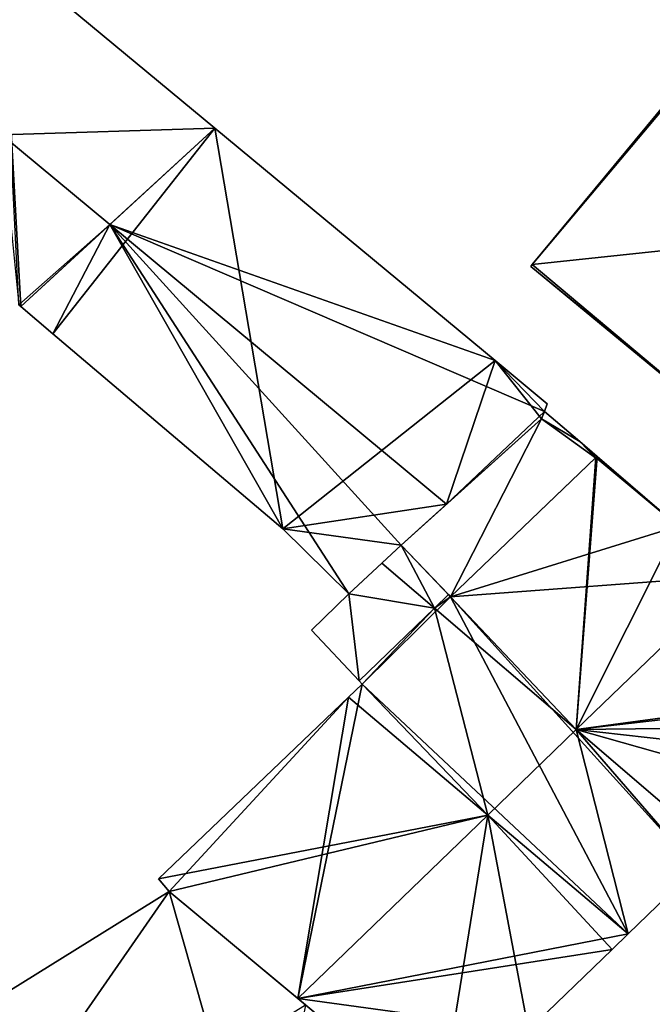
# Model space of a CAD drawing. Units: metres. Extents: x 70000 to 70631, y 348986 to 349507.
# Drawn here: x 70327 to 70351, y 349428 to 349465 of the extents above; entities that cross this region are included whole.
import ezdxf

# ---------------------------------------------------------------- set-up
doc = ezdxf.new("R2010")
doc.units = ezdxf.units.M
for name, color, linetype in [('FacadeFaces', 253, 'Continuous'), ('FloorBoundary', 4, 'Continuous'), ('FloorFaces', 253, 'Continuous'), ('OuterEaves', 4, 'Continuous'), ('RoofFaces', 24, 'Continuous'), ('RoofLines', 2, 'Continuous')]:
    doc.layers.add(name, color=color, linetype=linetype)

msp = doc.modelspace()

# ---------------------------------------------------------------- linework, layer by layer
at = {"layer": 'FacadeFaces'}
for points in [[(70334.7, 349461.278, 272.416), (70326.697, 349467.919, 265.552), (70326.697, 349467.919, 272.416), (70334.7, 349461.278, 272.416)], [(70334.7, 349461.278, 265.552), (70326.697, 349467.919, 265.552), (70334.7, 349461.278, 272.416), (70334.7, 349461.278, 265.552)], [(70352.022, 349462.735, 270.215), (70346.582, 349456.167, 265.447), (70346.582, 349456.167, 270.215), (70352.022, 349462.735, 270.215)], [(70352.022, 349462.735, 265.447), (70346.582, 349456.167, 265.447), (70352.022, 349462.735, 270.215), (70352.022, 349462.735, 265.447)], [(70345.19, 349452.573, 272.416), (70345.19, 349452.573, 265.552), (70334.7, 349461.278, 272.416), (70345.19, 349452.573, 272.416)], [(70345.19, 349452.573, 265.552), (70334.7, 349461.278, 265.552), (70334.7, 349461.278, 272.416), (70345.19, 349452.573, 265.552)], [(70346.582, 349456.167, 270.215), (70346.526, 349456.1, 265.447), (70346.526, 349456.1, 270.215), (70346.582, 349456.167, 270.215)], [(70346.582, 349456.167, 265.447), (70346.526, 349456.1, 265.447), (70346.582, 349456.167, 270.215), (70346.582, 349456.167, 265.447)], [(70346.526, 349456.1, 270.215), (70354.455, 349449.556, 265.447), (70354.455, 349449.556, 270.215), (70346.526, 349456.1, 270.215)], [(70346.526, 349456.1, 265.447), (70354.455, 349449.556, 265.447), (70346.526, 349456.1, 270.215), (70346.526, 349456.1, 265.447)], [(70327.352, 349454.662, 272.679), (70327.352, 349454.662, 265.552), (70327.426, 349454.6, 272.678), (70327.352, 349454.662, 272.679)], [(70327.352, 349454.662, 265.552), (70327.426, 349454.6, 265.552), (70327.426, 349454.6, 272.678), (70327.352, 349454.662, 265.552)], [(70327.426, 349454.6, 272.678), (70327.426, 349454.6, 265.552), (70328.635, 349453.578, 272.674), (70327.426, 349454.6, 272.678)], [(70327.426, 349454.6, 265.552), (70328.635, 349453.578, 265.552), (70328.635, 349453.578, 272.674), (70327.426, 349454.6, 265.552)], [(70328.635, 349453.578, 272.674), (70328.635, 349453.578, 265.552), (70337.242, 349446.27, 272.632), (70328.635, 349453.578, 272.674)], [(70328.635, 349453.578, 265.552), (70337.242, 349446.27, 265.552), (70337.242, 349446.27, 272.632), (70328.635, 349453.578, 265.552)], [(70347.145, 349450.951, 272.416), (70345.19, 349452.573, 265.552), (70345.19, 349452.573, 272.416), (70347.145, 349450.951, 272.416)], [(70347.145, 349450.951, 265.552), (70345.19, 349452.573, 265.552), (70347.145, 349450.951, 272.416), (70347.145, 349450.951, 265.552)], [(70347.036, 349450.673, 272.508), (70347.036, 349450.673, 265.552), (70347.145, 349450.951, 272.416), (70347.036, 349450.673, 272.508)], [(70347.036, 349450.673, 265.552), (70347.145, 349450.951, 265.552), (70347.145, 349450.951, 272.416), (70347.036, 349450.673, 265.552)], [(70346.927, 349450.394, 272.601), (70346.927, 349450.394, 265.552), (70347.036, 349450.673, 272.508), (70346.927, 349450.394, 272.601)], [(70346.927, 349450.394, 265.552), (70347.036, 349450.673, 265.552), (70347.036, 349450.673, 272.508), (70346.927, 349450.394, 265.552)], [(70347.036, 349450.673, 272.999), (70346.927, 349450.394, 265.559), (70346.927, 349450.394, 272.999), (70347.036, 349450.673, 272.999)], [(70347.036, 349450.673, 265.559), (70346.927, 349450.394, 265.559), (70347.036, 349450.673, 272.999), (70347.036, 349450.673, 265.559)], [(70348.362, 349449.538, 272.999), (70347.036, 349450.673, 265.559), (70347.036, 349450.673, 272.999), (70348.362, 349449.538, 272.999)], [(70348.362, 349449.538, 265.559), (70347.036, 349450.673, 265.559), (70348.362, 349449.538, 272.999), (70348.362, 349449.538, 265.559)], [(70346.927, 349450.394, 272.999), (70346.927, 349450.394, 265.559), (70341.675, 349445.663, 272.999), (70346.927, 349450.394, 272.999)], [(70341.675, 349445.663, 272.999), (70346.927, 349450.394, 265.559), (70341.675, 349445.663, 265.559), (70341.675, 349445.663, 272.999)], [(70343.377, 349447.196, 274.14), (70343.377, 349447.196, 265.552), (70346.927, 349450.394, 272.601), (70343.377, 349447.196, 274.14)], [(70343.377, 349447.196, 265.552), (70346.927, 349450.394, 265.552), (70346.927, 349450.394, 272.601), (70343.377, 349447.196, 265.552)], [(70349.009, 349448.984, 272.999), (70348.362, 349449.538, 265.559), (70348.362, 349449.538, 272.999), (70349.009, 349448.984, 272.999)], [(70349.009, 349448.984, 265.559), (70348.362, 349449.538, 265.559), (70349.009, 349448.984, 272.999), (70349.009, 349448.984, 265.559)], [(70348.963, 349448.944, 276.194), (70348.963, 349448.944, 265.515), (70343.52, 349443.728, 276.183), (70348.963, 349448.944, 276.194)], [(70348.963, 349448.944, 265.515), (70343.52, 349443.728, 265.515), (70343.52, 349443.728, 276.183), (70348.963, 349448.944, 265.515)], [(70343.52, 349443.728, 272.999), (70348.945, 349448.927, 265.559), (70348.945, 349448.927, 272.999), (70343.52, 349443.728, 272.999)], [(70343.52, 349443.728, 265.559), (70348.945, 349448.927, 265.559), (70343.52, 349443.728, 272.999), (70343.52, 349443.728, 265.559)], [(70348.945, 349448.927, 272.999), (70348.963, 349448.944, 265.559), (70348.963, 349448.944, 272.999), (70348.945, 349448.927, 272.999)], [(70348.945, 349448.927, 265.559), (70348.963, 349448.944, 265.559), (70348.945, 349448.927, 272.999), (70348.945, 349448.927, 265.559)], [(70349.009, 349448.984, 276.195), (70349.009, 349448.984, 265.515), (70348.963, 349448.944, 276.194), (70349.009, 349448.984, 276.195)], [(70349.009, 349448.984, 265.515), (70348.963, 349448.944, 265.515), (70348.963, 349448.944, 276.194), (70349.009, 349448.984, 265.515)], [(70348.963, 349448.944, 272.999), (70349.009, 349448.984, 265.559), (70349.009, 349448.984, 272.999), (70348.963, 349448.944, 272.999)], [(70348.963, 349448.944, 265.559), (70349.009, 349448.984, 265.559), (70348.963, 349448.944, 272.999), (70348.963, 349448.944, 265.559)], [(70352.051, 349446.379, 277.909), (70352.051, 349446.379, 265.515), (70349.009, 349448.984, 276.195), (70352.051, 349446.379, 277.909)], [(70352.051, 349446.379, 265.515), (70349.009, 349448.984, 265.515), (70349.009, 349448.984, 276.195), (70352.051, 349446.379, 265.515)], [(70341.675, 349445.663, 273.402), (70343.377, 349447.196, 265.552), (70343.377, 349447.196, 274.14), (70341.675, 349445.663, 273.402)], [(70341.675, 349445.663, 265.552), (70343.377, 349447.196, 265.552), (70341.675, 349445.663, 273.402), (70341.675, 349445.663, 265.552)], [(70337.242, 349446.27, 272.632), (70337.242, 349446.27, 265.552), (70339.713, 349443.839, 272.537), (70337.242, 349446.27, 272.632)], [(70339.713, 349443.839, 272.537), (70337.242, 349446.27, 265.552), (70339.713, 349443.839, 265.552), (70339.713, 349443.839, 272.537)], [(70339.713, 349443.839, 272.537), (70341.675, 349445.663, 265.552), (70341.675, 349445.663, 273.402), (70339.713, 349443.839, 272.537)], [(70339.713, 349443.839, 265.552), (70341.675, 349445.663, 265.552), (70339.713, 349443.839, 272.537), (70339.713, 349443.839, 265.552)], [(70341.675, 349445.663, 276.134), (70340.948, 349444.987, 265.515), (70340.948, 349444.987, 276.134), (70341.675, 349445.663, 276.134)], [(70341.675, 349445.663, 265.515), (70340.948, 349444.987, 265.515), (70341.675, 349445.663, 276.134), (70341.675, 349445.663, 265.515)], [(70343.442, 349443.81, 276.134), (70341.675, 349445.663, 265.515), (70341.675, 349445.663, 276.134), (70343.442, 349443.81, 276.134)], [(70343.442, 349443.81, 265.515), (70341.675, 349445.663, 265.515), (70343.442, 349443.81, 276.134), (70343.442, 349443.81, 265.515)], [(70341.675, 349445.663, 272.999), (70343.52, 349443.728, 265.559), (70343.52, 349443.728, 272.999), (70341.675, 349445.663, 272.999)], [(70341.675, 349445.663, 265.559), (70343.52, 349443.728, 265.559), (70341.675, 349445.663, 272.999), (70341.675, 349445.663, 265.559)], [(70340.948, 349444.987, 277.893), (70339.713, 349443.839, 265.515), (70339.713, 349443.839, 277.893), (70340.948, 349444.987, 277.893)], [(70340.948, 349444.987, 265.515), (70339.713, 349443.839, 265.515), (70340.948, 349444.987, 277.893), (70340.948, 349444.987, 265.515)], [(70342.916, 349443.302, 277.893), (70340.948, 349444.987, 265.515), (70340.948, 349444.987, 277.893), (70342.916, 349443.302, 277.893)], [(70342.916, 349443.302, 265.515), (70340.948, 349444.987, 265.515), (70342.916, 349443.302, 277.893), (70342.916, 349443.302, 265.515)], [(70340.948, 349444.987, 276.134), (70342.916, 349443.302, 265.515), (70342.916, 349443.302, 276.134), (70340.948, 349444.987, 276.134)], [(70340.948, 349444.987, 265.515), (70342.916, 349443.302, 265.515), (70340.948, 349444.987, 276.134), (70340.948, 349444.987, 265.515)], [(70339.713, 349443.839, 277.893), (70338.312, 349442.478, 265.515), (70338.312, 349442.478, 277.893), (70339.713, 349443.839, 277.893)], [(70339.713, 349443.839, 265.515), (70338.312, 349442.478, 265.515), (70339.713, 349443.839, 277.893), (70339.713, 349443.839, 265.515)], [(70343.52, 349443.728, 276.183), (70343.52, 349443.728, 265.515), (70343.442, 349443.81, 276.134), (70343.52, 349443.728, 276.183)], [(70343.52, 349443.728, 265.515), (70343.442, 349443.81, 265.515), (70343.442, 349443.81, 276.134), (70343.52, 349443.728, 265.515)], [(70340.096, 349440.581, 277.893), (70342.916, 349443.302, 265.515), (70342.916, 349443.302, 277.893), (70340.096, 349440.581, 277.893)], [(70340.096, 349440.581, 265.515), (70342.916, 349443.302, 265.515), (70340.096, 349440.581, 277.893), (70340.096, 349440.581, 265.515)], [(70342.916, 349443.302, 276.134), (70340.096, 349440.581, 265.515), (70340.096, 349440.581, 276.134), (70342.916, 349443.302, 276.134)], [(70342.916, 349443.302, 265.515), (70340.096, 349440.581, 265.515), (70342.916, 349443.302, 276.134), (70342.916, 349443.302, 265.515)], [(70338.312, 349442.478, 277.893), (70338.312, 349442.478, 265.515), (70340.096, 349440.581, 277.893), (70338.312, 349442.478, 277.893)], [(70340.096, 349440.581, 277.893), (70338.312, 349442.478, 265.515), (70340.096, 349440.581, 265.515), (70340.096, 349440.581, 277.893)], [(70340.096, 349440.581, 276.134), (70340.209, 349440.461, 265.515), (70340.209, 349440.461, 276.205), (70340.096, 349440.581, 276.134)], [(70340.096, 349440.581, 265.515), (70340.209, 349440.461, 265.515), (70340.096, 349440.581, 276.134), (70340.096, 349440.581, 265.515)], [(70340.209, 349440.461, 276.205), (70340.209, 349440.461, 265.515), (70339.696, 349439.97, 276.204), (70340.209, 349440.461, 276.205)], [(70340.209, 349440.461, 265.515), (70339.696, 349439.97, 265.515), (70339.696, 349439.97, 276.204), (70340.209, 349440.461, 265.515)], [(70339.696, 349439.97, 276.204), (70339.696, 349439.97, 265.515), (70332.591, 349433.162, 276.19), (70339.696, 349439.97, 276.204)], [(70339.696, 349439.97, 265.515), (70332.591, 349433.162, 265.515), (70332.591, 349433.162, 276.19), (70339.696, 349439.97, 265.515)], [(70350.174, 349431.106, 276.181), (70352.726, 349433.567, 265.515), (70352.726, 349433.567, 276.181), (70350.174, 349431.106, 276.181)], [(70350.174, 349431.106, 265.515), (70352.726, 349433.567, 265.515), (70350.174, 349431.106, 276.181), (70350.174, 349431.106, 265.515)], [(70332.591, 349433.162, 276.19), (70332.987, 349432.699, 265.515), (70332.987, 349432.699, 276.451), (70332.591, 349433.162, 276.19)], [(70332.591, 349433.162, 265.515), (70332.987, 349432.699, 265.515), (70332.591, 349433.162, 276.19), (70332.591, 349433.162, 265.515)], [(70332.987, 349432.699, 276.019), (70323.04, 349426.518, 265.477), (70323.04, 349426.518, 276.019), (70332.987, 349432.699, 276.019)], [(70332.987, 349432.699, 265.477), (70323.04, 349426.518, 265.477), (70332.987, 349432.699, 276.019), (70332.987, 349432.699, 265.477)], [(70332.987, 349432.699, 276.451), (70337.799, 349428.689, 265.515), (70337.799, 349428.689, 279.128), (70332.987, 349432.699, 276.451)], [(70332.987, 349432.699, 265.515), (70337.799, 349428.689, 265.515), (70332.987, 349432.699, 276.451), (70332.987, 349432.699, 265.515)], [(70338.088, 349428.448, 279.383), (70338.088, 349428.448, 265.477), (70332.987, 349432.699, 276.019), (70338.088, 349428.448, 279.383)], [(70338.088, 349428.448, 265.477), (70332.987, 349432.699, 265.477), (70332.987, 349432.699, 276.019), (70338.088, 349428.448, 265.477)], [(70349.574, 349430.527, 276.181), (70349.574, 349430.527, 265.515), (70350.174, 349431.106, 276.181), (70349.574, 349430.527, 276.181)], [(70349.574, 349430.527, 265.515), (70350.174, 349431.106, 265.515), (70350.174, 349431.106, 276.181), (70349.574, 349430.527, 265.515)], [(70346.439, 349427.499, 276.18), (70349.574, 349430.527, 265.515), (70349.574, 349430.527, 276.181), (70346.439, 349427.499, 276.18)], [(70346.439, 349427.499, 265.515), (70349.574, 349430.527, 265.515), (70346.439, 349427.499, 276.18), (70346.439, 349427.499, 265.515)], [(70337.799, 349428.689, 279.128), (70337.799, 349428.689, 265.515), (70343.102, 349424.27, 276.177), (70337.799, 349428.689, 279.128)], [(70337.799, 349428.689, 265.515), (70343.102, 349424.27, 265.515), (70343.102, 349424.27, 276.177), (70337.799, 349428.689, 265.515)]]:
    msp.add_3dface(points, dxfattribs=at)
at = {"layer": 'FloorBoundary'}
for points in [[(70339.713, 349443.839, 265.552), (70341.675, 349445.663, 265.552), (70343.377, 349447.196, 265.552), (70346.927, 349450.394, 265.552), (70347.036, 349450.673, 265.552), (70347.145, 349450.951, 265.552), (70345.19, 349452.573, 265.552), (70334.7, 349461.278, 265.552), (70326.697, 349467.919, 265.552)], [(70358.347, 349457.421, 265.447), (70352.066, 349462.698, 265.447), (70352.022, 349462.735, 265.447), (70346.582, 349456.167, 265.447), (70346.526, 349456.1, 265.447), (70354.455, 349449.556, 265.447), (70352.866, 349450.891, 265.447), (70358.347, 349457.421, 265.447)], [(70327.352, 349454.662, 265.552), (70327.426, 349454.6, 265.552), (70328.635, 349453.578, 265.552), (70337.242, 349446.27, 265.552), (70339.713, 349443.839, 265.552)], [(70341.675, 349445.663, 265.559), (70343.52, 349443.728, 265.559), (70348.945, 349448.927, 265.559), (70348.963, 349448.944, 265.559), (70349.009, 349448.984, 265.559), (70348.362, 349449.538, 265.559), (70347.036, 349450.673, 265.559), (70346.927, 349450.394, 265.559), (70341.675, 349445.663, 265.559)], [(70357.085, 349437.765, 265.515), (70358.243, 349438.875, 265.515), (70359.451, 349440.044, 265.515), (70359.223, 349440.239, 265.515), (70354.214, 349444.527, 265.515), (70352.051, 349446.379, 265.515), (70349.009, 349448.984, 265.515), (70348.963, 349448.944, 265.515), (70343.52, 349443.728, 265.515), (70343.442, 349443.81, 265.515), (70341.675, 349445.663, 265.515), (70340.948, 349444.987, 265.515), (70342.916, 349443.302, 265.515), (70340.096, 349440.581, 265.515), (70340.209, 349440.461, 265.515), (70339.696, 349439.97, 265.515), (70332.591, 349433.162, 265.515), (70332.987, 349432.699, 265.515), (70337.799, 349428.689, 265.515), (70343.102, 349424.27, 265.515)], [(70340.096, 349440.581, 265.515), (70342.916, 349443.302, 265.515), (70340.948, 349444.987, 265.515), (70339.713, 349443.839, 265.515), (70338.312, 349442.478, 265.515), (70340.096, 349440.581, 265.515)], [(70346.439, 349427.499, 265.515), (70349.574, 349430.527, 265.515), (70350.174, 349431.106, 265.515), (70352.726, 349433.567, 265.515), (70353.46, 349434.275, 265.515), (70355.868, 349436.597, 265.515), (70357.085, 349437.765, 265.515)], [(70338.088, 349428.448, 265.477), (70332.987, 349432.699, 265.477), (70323.04, 349426.518, 265.477)]]:
    msp.add_polyline3d(points, dxfattribs=at)
at = {"layer": 'FloorFaces'}
for points in [[(70334.7, 349461.278, 265.552), (70327.426, 349454.6, 265.552), (70326.697, 349467.919, 265.552), (70334.7, 349461.278, 265.552)], [(70326.697, 349467.919, 265.552), (70327.426, 349454.6, 265.552), (70327.352, 349454.662, 265.552), (70326.697, 349467.919, 265.552)], [(70352.066, 349462.698, 265.447), (70346.582, 349456.167, 265.447), (70352.022, 349462.735, 265.447), (70352.066, 349462.698, 265.447)], [(70358.347, 349457.421, 265.447), (70346.582, 349456.167, 265.447), (70352.066, 349462.698, 265.447), (70358.347, 349457.421, 265.447)], [(70334.7, 349461.278, 265.552), (70328.635, 349453.578, 265.552), (70327.426, 349454.6, 265.552), (70334.7, 349461.278, 265.552)], [(70334.7, 349461.278, 265.552), (70337.242, 349446.27, 265.552), (70328.635, 349453.578, 265.552), (70334.7, 349461.278, 265.552)], [(70345.19, 349452.573, 265.552), (70337.242, 349446.27, 265.552), (70334.7, 349461.278, 265.552), (70345.19, 349452.573, 265.552)], [(70358.347, 349457.421, 265.447), (70352.866, 349450.891, 265.447), (70346.582, 349456.167, 265.447), (70358.347, 349457.421, 265.447)], [(70346.582, 349456.167, 265.447), (70352.866, 349450.891, 265.447), (70346.526, 349456.1, 265.447), (70346.582, 349456.167, 265.447)], [(70346.526, 349456.1, 265.447), (70352.866, 349450.891, 265.447), (70354.455, 349449.556, 265.447), (70346.526, 349456.1, 265.447)], [(70343.377, 349447.196, 265.552), (70337.242, 349446.27, 265.552), (70345.19, 349452.573, 265.552), (70343.377, 349447.196, 265.552)], [(70343.377, 349447.196, 265.552), (70345.19, 349452.573, 265.552), (70346.927, 349450.394, 265.552), (70343.377, 349447.196, 265.552)], [(70346.927, 349450.394, 265.552), (70345.19, 349452.573, 265.552), (70347.036, 349450.673, 265.552), (70346.927, 349450.394, 265.552)], [(70347.036, 349450.673, 265.552), (70345.19, 349452.573, 265.552), (70347.145, 349450.951, 265.552), (70347.036, 349450.673, 265.552)], [(70348.362, 349449.538, 265.559), (70346.927, 349450.394, 265.559), (70347.036, 349450.673, 265.559), (70348.362, 349449.538, 265.559)], [(70341.675, 349445.663, 265.559), (70346.927, 349450.394, 265.559), (70343.52, 349443.728, 265.559), (70341.675, 349445.663, 265.559)], [(70343.52, 349443.728, 265.559), (70346.927, 349450.394, 265.559), (70348.945, 349448.927, 265.559), (70343.52, 349443.728, 265.559)], [(70348.945, 349448.927, 265.559), (70346.927, 349450.394, 265.559), (70348.362, 349449.538, 265.559), (70348.945, 349448.927, 265.559)], [(70348.945, 349448.927, 265.559), (70348.362, 349449.538, 265.559), (70348.963, 349448.944, 265.559), (70348.945, 349448.927, 265.559)], [(70348.963, 349448.944, 265.559), (70348.362, 349449.538, 265.559), (70349.009, 349448.984, 265.559), (70348.963, 349448.944, 265.559)], [(70352.051, 349446.379, 265.515), (70343.52, 349443.728, 265.515), (70348.963, 349448.944, 265.515), (70352.051, 349446.379, 265.515)], [(70352.051, 349446.379, 265.515), (70348.963, 349448.944, 265.515), (70349.009, 349448.984, 265.515), (70352.051, 349446.379, 265.515)], [(70341.675, 349445.663, 265.552), (70337.242, 349446.27, 265.552), (70343.377, 349447.196, 265.552), (70341.675, 349445.663, 265.552)], [(70339.713, 349443.839, 265.552), (70337.242, 349446.27, 265.552), (70341.675, 349445.663, 265.552), (70339.713, 349443.839, 265.552)], [(70354.214, 349444.527, 265.515), (70343.52, 349443.728, 265.515), (70352.051, 349446.379, 265.515), (70354.214, 349444.527, 265.515)], [(70341.675, 349445.663, 265.515), (70342.916, 349443.302, 265.515), (70340.948, 349444.987, 265.515), (70341.675, 349445.663, 265.515)], [(70343.442, 349443.81, 265.515), (70342.916, 349443.302, 265.515), (70341.675, 349445.663, 265.515), (70343.442, 349443.81, 265.515)], [(70342.916, 349443.302, 265.515), (70339.713, 349443.839, 265.515), (70340.948, 349444.987, 265.515), (70342.916, 349443.302, 265.515)], [(70354.214, 349444.527, 265.515), (70352.726, 349433.567, 265.515), (70343.52, 349443.728, 265.515), (70354.214, 349444.527, 265.515)], [(70340.096, 349440.581, 265.515), (70338.312, 349442.478, 265.515), (70339.713, 349443.839, 265.515), (70340.096, 349440.581, 265.515)], [(70340.096, 349440.581, 265.515), (70339.713, 349443.839, 265.515), (70342.916, 349443.302, 265.515), (70340.096, 349440.581, 265.515)], [(70343.52, 349443.728, 265.515), (70340.209, 349440.461, 265.515), (70342.916, 349443.302, 265.515), (70343.52, 349443.728, 265.515)], [(70343.52, 349443.728, 265.515), (70350.174, 349431.106, 265.515), (70340.209, 349440.461, 265.515), (70343.52, 349443.728, 265.515)], [(70343.52, 349443.728, 265.515), (70342.916, 349443.302, 265.515), (70343.442, 349443.81, 265.515), (70343.52, 349443.728, 265.515)], [(70343.52, 349443.728, 265.515), (70352.726, 349433.567, 265.515), (70350.174, 349431.106, 265.515), (70343.52, 349443.728, 265.515)], [(70342.916, 349443.302, 265.515), (70340.209, 349440.461, 265.515), (70340.096, 349440.581, 265.515), (70342.916, 349443.302, 265.515)], [(70340.209, 349440.461, 265.515), (70337.799, 349428.689, 265.515), (70339.696, 349439.97, 265.515), (70340.209, 349440.461, 265.515)], [(70340.209, 349440.461, 265.515), (70350.174, 349431.106, 265.515), (70337.799, 349428.689, 265.515), (70340.209, 349440.461, 265.515)], [(70339.696, 349439.97, 265.515), (70332.987, 349432.699, 265.515), (70332.591, 349433.162, 265.515), (70339.696, 349439.97, 265.515)], [(70339.696, 349439.97, 265.515), (70337.799, 349428.689, 265.515), (70332.987, 349432.699, 265.515), (70339.696, 349439.97, 265.515)], [(70336.55, 349420.147, 265.477), (70323.04, 349426.518, 265.477), (70332.987, 349432.699, 265.477), (70336.55, 349420.147, 265.477)], [(70336.55, 349420.147, 265.477), (70332.987, 349432.699, 265.477), (70338.088, 349428.448, 265.477), (70336.55, 349420.147, 265.477)], [(70337.799, 349428.689, 265.515), (70350.174, 349431.106, 265.515), (70349.574, 349430.527, 265.515), (70337.799, 349428.689, 265.515)], [(70337.799, 349428.689, 265.515), (70349.574, 349430.527, 265.515), (70346.439, 349427.499, 265.515), (70337.799, 349428.689, 265.515)], [(70337.799, 349428.689, 265.515), (70346.439, 349427.499, 265.515), (70343.102, 349424.27, 265.515), (70337.799, 349428.689, 265.515)]]:
    msp.add_3dface(points, dxfattribs=at)
at = {"layer": 'OuterEaves'}
for points in [[(70347.145, 349450.951, 272.416), (70345.19, 349452.573, 272.416), (70334.7, 349461.278, 272.416), (70326.697, 349467.919, 272.416)], [(70352.022, 349462.735, 270.215), (70346.582, 349456.167, 270.215), (70346.526, 349456.1, 270.215), (70354.455, 349449.556, 270.215), (70352.866, 349450.891, 270.215), (70358.347, 349457.421, 270.215), (70352.066, 349462.698, 270.215), (70352.022, 349462.735, 270.215)], [(70327.352, 349454.662, 272.679), (70327.426, 349454.6, 272.678), (70328.635, 349453.578, 272.674), (70337.242, 349446.27, 272.632), (70339.713, 349443.839, 272.537), (70341.675, 349445.663, 273.402), (70343.377, 349447.196, 274.14), (70346.927, 349450.394, 272.601), (70347.036, 349450.673, 272.508), (70347.145, 349450.951, 272.416)], [(70349.009, 349448.984, 272.999), (70348.362, 349449.538, 272.999), (70347.036, 349450.673, 272.999), (70346.927, 349450.394, 272.999), (70341.675, 349445.663, 272.999), (70343.52, 349443.728, 272.999), (70348.945, 349448.927, 272.999), (70348.963, 349448.944, 272.999), (70349.009, 349448.984, 272.999)], [(70359.451, 349440.044, 276.177), (70359.223, 349440.239, 276.306), (70354.214, 349444.527, 279.128), (70352.051, 349446.379, 277.909), (70349.009, 349448.984, 276.195), (70348.963, 349448.944, 276.194), (70343.52, 349443.728, 276.183), (70343.442, 349443.81, 276.134), (70341.675, 349445.663, 276.134), (70340.948, 349444.987, 276.134), (70342.916, 349443.302, 276.134), (70340.096, 349440.581, 276.134), (70340.209, 349440.461, 276.205), (70339.696, 349439.97, 276.204), (70332.591, 349433.162, 276.19), (70332.987, 349432.699, 276.451), (70337.799, 349428.689, 279.128), (70343.102, 349424.27, 276.177)], [(70340.948, 349444.987, 277.893), (70339.713, 349443.839, 277.893), (70338.312, 349442.478, 277.893), (70340.096, 349440.581, 277.893), (70342.916, 349443.302, 277.893), (70340.948, 349444.987, 277.893)], [(70346.439, 349427.499, 276.18), (70349.574, 349430.527, 276.181), (70350.174, 349431.106, 276.181), (70352.726, 349433.567, 276.181), (70353.46, 349434.275, 276.181), (70355.868, 349436.597, 276.181), (70357.085, 349437.765, 276.179), (70358.243, 349438.875, 276.176), (70359.451, 349440.044, 276.177)], [(70338.088, 349428.448, 279.383), (70332.987, 349432.699, 276.019), (70323.04, 349426.518, 276.019)]]:
    msp.add_polyline3d(points, dxfattribs=at)
at = {"layer": 'RoofFaces'}
for points in [[(70326.697, 349467.919, 272.416), (70326.716, 349461.022, 274.14), (70334.7, 349461.278, 272.416), (70326.697, 349467.919, 272.416)], [(70346.582, 349456.167, 270.215), (70352.066, 349462.698, 270.215), (70352.022, 349462.735, 270.215), (70346.582, 349456.167, 270.215)], [(70358.347, 349457.421, 270.215), (70352.066, 349462.698, 270.215), (70346.582, 349456.167, 270.215), (70358.347, 349457.421, 270.215)], [(70326.716, 349461.022, 274.14), (70330.763, 349457.664, 274.14), (70334.7, 349461.278, 272.416), (70326.716, 349461.022, 274.14)], [(70334.7, 349461.278, 272.416), (70330.763, 349457.664, 274.14), (70345.19, 349452.573, 272.416), (70334.7, 349461.278, 272.416)], [(70327.352, 349454.662, 272.679), (70330.763, 349457.664, 274.14), (70326.716, 349461.022, 274.14), (70327.352, 349454.662, 272.679)], [(70327.426, 349454.6, 272.678), (70330.763, 349457.664, 274.14), (70327.352, 349454.662, 272.679), (70327.426, 349454.6, 272.678)], [(70328.635, 349453.578, 272.674), (70330.763, 349457.664, 274.14), (70327.426, 349454.6, 272.678), (70328.635, 349453.578, 272.674)], [(70337.242, 349446.27, 272.632), (70330.763, 349457.664, 274.14), (70328.635, 349453.578, 272.674), (70337.242, 349446.27, 272.632)], [(70345.19, 349452.573, 272.416), (70330.763, 349457.664, 274.14), (70347.036, 349450.673, 272.508), (70345.19, 349452.573, 272.416)], [(70339.713, 349443.839, 272.537), (70330.763, 349457.664, 274.14), (70337.242, 349446.27, 272.632), (70339.713, 349443.839, 272.537)], [(70341.675, 349445.663, 273.402), (70330.763, 349457.664, 274.14), (70339.713, 349443.839, 272.537), (70341.675, 349445.663, 273.402)], [(70343.377, 349447.196, 274.14), (70330.763, 349457.664, 274.14), (70341.675, 349445.663, 273.402), (70343.377, 349447.196, 274.14)], [(70347.036, 349450.673, 272.508), (70330.763, 349457.664, 274.14), (70343.377, 349447.196, 274.14), (70347.036, 349450.673, 272.508)], [(70352.866, 349450.891, 270.215), (70358.347, 349457.421, 270.215), (70346.582, 349456.167, 270.215), (70352.866, 349450.891, 270.215)], [(70346.526, 349456.1, 270.215), (70352.866, 349450.891, 270.215), (70346.582, 349456.167, 270.215), (70346.526, 349456.1, 270.215)], [(70354.455, 349449.556, 270.215), (70352.866, 349450.891, 270.215), (70346.526, 349456.1, 270.215), (70354.455, 349449.556, 270.215)], [(70345.19, 349452.573, 272.416), (70347.036, 349450.673, 272.508), (70347.145, 349450.951, 272.416), (70345.19, 349452.573, 272.416)], [(70346.927, 349450.394, 272.601), (70347.036, 349450.673, 272.508), (70343.377, 349447.196, 274.14), (70346.927, 349450.394, 272.601)], [(70347.036, 349450.673, 272.999), (70346.927, 349450.394, 272.999), (70348.362, 349449.538, 272.999), (70347.036, 349450.673, 272.999)], [(70341.675, 349445.663, 272.999), (70343.52, 349443.728, 272.999), (70346.927, 349450.394, 272.999), (70341.675, 349445.663, 272.999)], [(70343.52, 349443.728, 272.999), (70348.945, 349448.927, 272.999), (70346.927, 349450.394, 272.999), (70343.52, 349443.728, 272.999)], [(70346.927, 349450.394, 272.999), (70348.945, 349448.927, 272.999), (70348.362, 349449.538, 272.999), (70346.927, 349450.394, 272.999)], [(70348.362, 349449.538, 272.999), (70348.963, 349448.944, 272.999), (70349.009, 349448.984, 272.999), (70348.362, 349449.538, 272.999)], [(70348.945, 349448.927, 272.999), (70348.963, 349448.944, 272.999), (70348.362, 349449.538, 272.999), (70348.945, 349448.927, 272.999)], [(70343.52, 349443.728, 276.183), (70348.23, 349438.754, 279.128), (70348.963, 349448.944, 276.194), (70343.52, 349443.728, 276.183)], [(70349.009, 349448.984, 276.195), (70348.23, 349438.754, 279.128), (70352.051, 349446.379, 277.909), (70349.009, 349448.984, 276.195)], [(70348.963, 349448.944, 276.194), (70348.23, 349438.754, 279.128), (70349.009, 349448.984, 276.195), (70348.963, 349448.944, 276.194)], [(70352.051, 349446.379, 277.909), (70348.23, 349438.754, 279.128), (70354.214, 349444.527, 279.128), (70352.051, 349446.379, 277.909)], [(70340.948, 349444.987, 276.134), (70342.916, 349443.302, 276.134), (70341.675, 349445.663, 276.134), (70340.948, 349444.987, 276.134)], [(70341.675, 349445.663, 276.134), (70342.916, 349443.302, 276.134), (70343.442, 349443.81, 276.134), (70341.675, 349445.663, 276.134)], [(70339.713, 349443.839, 277.893), (70342.916, 349443.302, 277.893), (70340.948, 349444.987, 277.893), (70339.713, 349443.839, 277.893)], [(70354.214, 349444.527, 279.128), (70348.23, 349438.754, 279.128), (70359.223, 349440.239, 276.306), (70354.214, 349444.527, 279.128)], [(70338.312, 349442.478, 277.893), (70340.096, 349440.581, 277.893), (70339.713, 349443.839, 277.893), (70338.312, 349442.478, 277.893)], [(70340.096, 349440.581, 277.893), (70342.916, 349443.302, 277.893), (70339.713, 349443.839, 277.893), (70340.096, 349440.581, 277.893)], [(70343.442, 349443.81, 276.134), (70342.916, 349443.302, 276.134), (70343.52, 349443.728, 276.183), (70343.442, 349443.81, 276.134)], [(70342.916, 349443.302, 276.134), (70348.23, 349438.754, 279.128), (70343.52, 349443.728, 276.183), (70342.916, 349443.302, 276.134)], [(70340.096, 349440.581, 276.134), (70340.209, 349440.461, 276.205), (70342.916, 349443.302, 276.134), (70340.096, 349440.581, 276.134)], [(70340.209, 349440.461, 276.205), (70344.914, 349435.555, 279.128), (70342.916, 349443.302, 276.134), (70340.209, 349440.461, 276.205)], [(70342.916, 349443.302, 276.134), (70344.914, 349435.555, 279.128), (70348.23, 349438.754, 279.128), (70342.916, 349443.302, 276.134)], [(70339.696, 349439.97, 276.204), (70344.914, 349435.555, 279.128), (70340.209, 349440.461, 276.205), (70339.696, 349439.97, 276.204)], [(70359.223, 349440.239, 276.306), (70348.23, 349438.754, 279.128), (70359.451, 349440.044, 276.177), (70359.223, 349440.239, 276.306)], [(70332.591, 349433.162, 276.19), (70344.914, 349435.555, 279.128), (70339.696, 349439.97, 276.204), (70332.591, 349433.162, 276.19)], [(70359.451, 349440.044, 276.177), (70348.23, 349438.754, 279.128), (70358.243, 349438.875, 276.176), (70359.451, 349440.044, 276.177)], [(70348.23, 349438.754, 279.128), (70344.914, 349435.555, 279.128), (70350.174, 349431.106, 276.181), (70348.23, 349438.754, 279.128)], [(70358.243, 349438.875, 276.176), (70348.23, 349438.754, 279.128), (70357.085, 349437.765, 276.179), (70358.243, 349438.875, 276.176)], [(70352.726, 349433.567, 276.181), (70348.23, 349438.754, 279.128), (70350.174, 349431.106, 276.181), (70352.726, 349433.567, 276.181)], [(70353.46, 349434.275, 276.181), (70348.23, 349438.754, 279.128), (70352.726, 349433.567, 276.181), (70353.46, 349434.275, 276.181)], [(70355.868, 349436.597, 276.181), (70348.23, 349438.754, 279.128), (70353.46, 349434.275, 276.181), (70355.868, 349436.597, 276.181)], [(70357.085, 349437.765, 276.179), (70348.23, 349438.754, 279.128), (70355.868, 349436.597, 276.181), (70357.085, 349437.765, 276.179)], [(70332.987, 349432.699, 276.451), (70344.914, 349435.555, 279.128), (70332.591, 349433.162, 276.19), (70332.987, 349432.699, 276.451)], [(70337.799, 349428.689, 279.128), (70344.914, 349435.555, 279.128), (70332.987, 349432.699, 276.451), (70337.799, 349428.689, 279.128)], [(70343.102, 349424.27, 276.177), (70344.914, 349435.555, 279.128), (70337.799, 349428.689, 279.128), (70343.102, 349424.27, 276.177)], [(70346.439, 349427.499, 276.18), (70344.914, 349435.555, 279.128), (70343.102, 349424.27, 276.177), (70346.439, 349427.499, 276.18)], [(70349.574, 349430.527, 276.181), (70344.914, 349435.555, 279.128), (70346.439, 349427.499, 276.18), (70349.574, 349430.527, 276.181)], [(70350.174, 349431.106, 276.181), (70344.914, 349435.555, 279.128), (70349.574, 349430.527, 276.181), (70350.174, 349431.106, 276.181)], [(70323.04, 349426.518, 276.019), (70323.927, 349419.649, 279.383), (70332.987, 349432.699, 276.019), (70323.04, 349426.518, 276.019)], [(70332.987, 349432.699, 276.019), (70323.927, 349419.649, 279.383), (70338.088, 349428.448, 279.383), (70332.987, 349432.699, 276.019)]]:
    msp.add_3dface(points, dxfattribs=at)
at = {"layer": 'RoofLines'}
for points in [[(70326.716, 349461.022, 274.14), (70330.763, 349457.664, 274.14), (70343.377, 349447.196, 274.14)], [(70354.214, 349444.527, 279.128), (70348.23, 349438.754, 279.128), (70344.914, 349435.555, 279.128), (70337.799, 349428.689, 279.128)], [(70343.442, 349443.81, 276.134), (70342.916, 349443.302, 276.134)]]:
    msp.add_polyline3d(points, dxfattribs=at)

doc.saveas('drawing.dxf')
